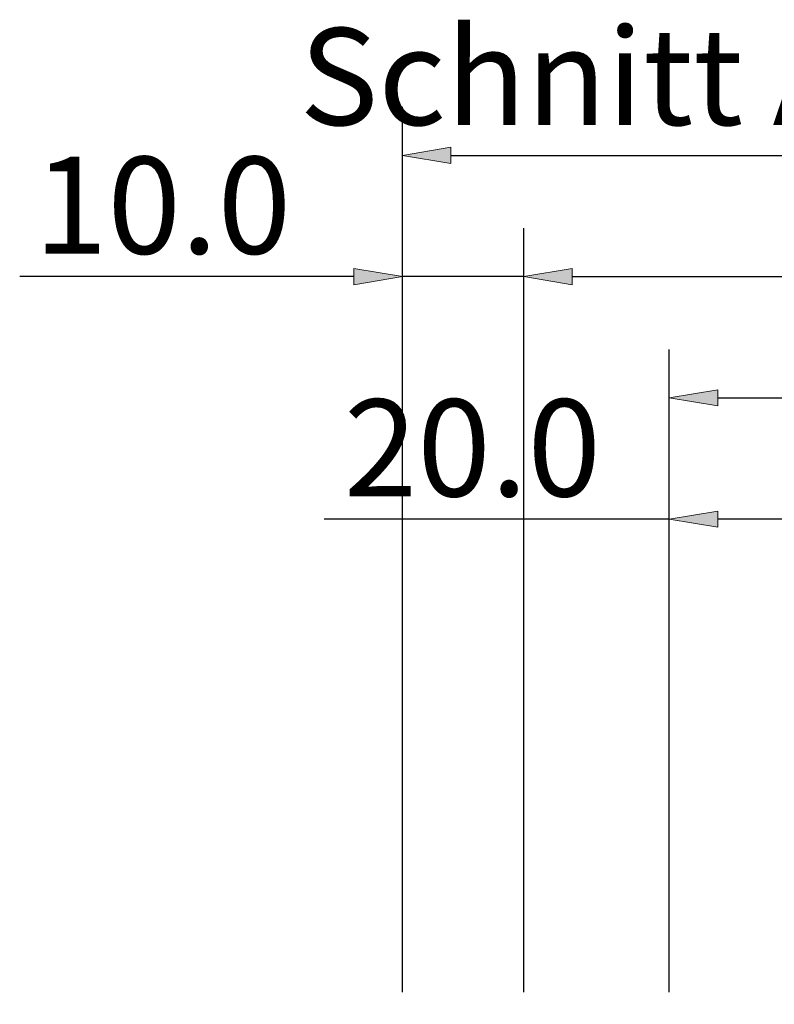
# Model space of a CAD drawing. Units: millimetres. Extents: x -250 to 2175, y -560 to 1265.
# Drawn here: x -32 to 31, y -361 to -280 of the extents above; entities that cross this region are included whole.
import ezdxf
from ezdxf.enums import TextEntityAlignment as Align

# ---------------------------------------------------------------- set-up
doc = ezdxf.new("R2010")
doc.units = ezdxf.units.MM
doc.layers.get('0').update_dxf_attribs({"lineweight": 0})
doc.layers.add('M5_DIM', color=4, linetype='Continuous', lineweight=0)
doc.layers.add('M5_S01', color=3, linetype='Continuous', lineweight=0)
doc.styles.add('SIMPLEX', font='simplex_.ttf')
doc.styles.get("Standard").update_dxf_attribs({"font": 'arial.ttf'})
doc.dimstyles.new('M5_SEC', dxfattribs={"dimscale": 20, "dimtxt": 0.4, "dimasz": 0.2, "dimexe": 0.2, "dimexo": 0.05, "dimgap": 0.09, "dimtad": 0, "dimdec": 1, "dimzin": 0, "dimdsep": 46, "dimtxsty": 'Standard', "dimblk": 'VDDIM_DEFAULT', "dimcen": 0.09, "dimclre": 256, "dimclrt": 256, "dimadec": 1, "dimazin": 0, "dimtfac": 1, "dimtdec": 4, "dimtix": 1, "dimtmove": 0, "dimatfit": 3, "dimfxl": 1, "dimtolj": 1, "dimtzin": 0, "dimarcsym": 0})

# ---------------------------------------------------------------- blocks, each defined once
blk = doc.blocks.new('VDDIM_DEFAULT')
at = {"linetype": 'Continuous'}
blk.add_hatch(color=0, dxfattribs=at).paths.add_polyline_path([(0, 0), (-1, -0.1665), (-1, 0.1665)], flags=0)
at = {"color": 0, "linetype": 'Continuous'}
blk.add_lwpolyline([(0, 0), (-1, -0.1665), (-1, 0.1665), (0, 0)], dxfattribs=at)
blk = doc.blocks.new('*D53')
at = {"layer": 'Defpoints', "color": 0, "transparency": 16777216}
for p in [(0, -301.196), (0, -361.196), (10, -361.196)]:
    blk.add_point(p, dxfattribs=at)
at = {"layer": 'M5_DIM', "lineweight": -2, "transparency": 16777216}
for p, q in [((0, -360.196), (0, -297.196)), ((10, -360.196), (10, -297.196))]:
    blk.add_line(p, q, dxfattribs=at)
at = {"layer": 'M5_DIM', "color": 0, "lineweight": -2, "transparency": 16777216}
for p, q in [((-4, -301.196), (-31.576, -301.196)), ((10, -301.196), (0, -301.196)), ((14, -301.196), (18, -301.196))]:
    blk.add_line(p, q, dxfattribs=at)
at = {"layer": 'M5_DIM', "color": 0, "lineweight": -2, "transparency": 16777216, "xscale": 4, "yscale": 4, "zscale": 4}
blk.add_blockref('VDDIM_DEFAULT', (0, -301.196), dxfattribs=at)
at = {"layer": 'M5_DIM', "color": 0, "lineweight": -2, "transparency": 16777216, "xscale": 4, "yscale": 4, "zscale": 4, "rotation": 180}
blk.add_blockref('VDDIM_DEFAULT', (10, -301.196), dxfattribs=at)
at = {"layer": 'M5_DIM', "transparency": 16777216, "insert": (-19.788, -295.312), "char_height": 8, "attachment_point": 5}
blk.add_mtext('\\A1;10.0', dxfattribs=at)
blk = doc.blocks.new('*D55')
at = {"layer": 'Defpoints', "color": 0, "transparency": 16777216}
for p in [(10, -301.196), (10, -361.196), (1490, -361.196)]:
    blk.add_point(p, dxfattribs=at)
at = {"layer": 'M5_DIM', "lineweight": -2, "transparency": 16777216}
for p, q in [((10, -360.196), (10, -297.196)), ((1490, -360.196), (1490, -297.196))]:
    blk.add_line(p, q, dxfattribs=at)
at = {"layer": 'M5_DIM', "color": 0, "lineweight": -2, "transparency": 16777216}
for p, q in [((14, -301.196), (732.004, -301.196)), ((1486, -301.196), (767.996, -301.196))]:
    blk.add_line(p, q, dxfattribs=at)
at = {"layer": 'M5_DIM', "color": 0, "lineweight": -2, "transparency": 16777216, "xscale": 4, "yscale": 4, "zscale": 4, "rotation": 180}
blk.add_blockref('VDDIM_DEFAULT', (10, -301.196), dxfattribs=at)
at = {"layer": 'M5_DIM', "color": 0, "lineweight": -2, "transparency": 16777216, "xscale": 4, "yscale": 4, "zscale": 4}
blk.add_blockref('VDDIM_DEFAULT', (1490, -301.196), dxfattribs=at)
at = {"layer": 'M5_DIM', "transparency": 16777216, "insert": (750, -301.196), "char_height": 8, "attachment_point": 5}
blk.add_mtext('\\A1;1480.0', dxfattribs=at)
blk = doc.blocks.new('*D59')
at = {"layer": 'Defpoints', "color": 0, "transparency": 16777216}
for p in [(0, -291.196), (0, -361.196), (1500, -361.196)]:
    blk.add_point(p, dxfattribs=at)
at = {"layer": 'M5_DIM', "lineweight": -2, "transparency": 16777216}
for p, q in [((0, -360.196), (0, -287.196)), ((1500, -360.196), (1500, -287.196))]:
    blk.add_line(p, q, dxfattribs=at)
at = {"layer": 'M5_DIM', "color": 0, "lineweight": -2, "transparency": 16777216}
for p, q in [((4, -291.196), (732.004, -291.196)), ((1496, -291.196), (767.996, -291.196))]:
    blk.add_line(p, q, dxfattribs=at)
at = {"layer": 'M5_DIM', "color": 0, "lineweight": -2, "transparency": 16777216, "xscale": 4, "yscale": 4, "zscale": 4, "rotation": 180}
blk.add_blockref('VDDIM_DEFAULT', (0, -291.196), dxfattribs=at)
at = {"layer": 'M5_DIM', "color": 0, "lineweight": -2, "transparency": 16777216, "xscale": 4, "yscale": 4, "zscale": 4}
blk.add_blockref('VDDIM_DEFAULT', (1500, -291.196), dxfattribs=at)
at = {"layer": 'M5_DIM', "transparency": 16777216, "insert": (750, -291.196), "char_height": 8, "attachment_point": 5}
blk.add_mtext('\\A1;1500.0', dxfattribs=at)
blk = doc.blocks.new('*D61')
at = {"layer": 'Defpoints', "color": 0, "transparency": 16777216}
for p in [(22, -321.196), (22, -361.196), (42, -361.196)]:
    blk.add_point(p, dxfattribs=at)
at = {"layer": 'M5_DIM', "lineweight": -2, "transparency": 16777216}
for p, q in [((22, -360.196), (22, -317.196)), ((42, -360.196), (42, -317.196))]:
    blk.add_line(p, q, dxfattribs=at)
at = {"layer": 'M5_DIM', "color": 0, "lineweight": -2, "transparency": 16777216}
for p, q in [((22, -321.196), (-6.464, -321.196)), ((38, -321.196), (26, -321.196))]:
    blk.add_line(p, q, dxfattribs=at)
at = {"layer": 'M5_DIM', "color": 0, "lineweight": -2, "transparency": 16777216, "xscale": 4, "yscale": 4, "zscale": 4, "rotation": 180}
blk.add_blockref('VDDIM_DEFAULT', (22, -321.196), dxfattribs=at)
at = {"layer": 'M5_DIM', "color": 0, "lineweight": -2, "transparency": 16777216, "xscale": 4, "yscale": 4, "zscale": 4}
blk.add_blockref('VDDIM_DEFAULT', (42, -321.196), dxfattribs=at)
at = {"layer": 'M5_DIM', "transparency": 16777216, "insert": (5.768, -315.312), "char_height": 8, "attachment_point": 5}
blk.add_mtext('\\A1;20.0', dxfattribs=at)
blk = doc.blocks.new('*D73')
at = {"layer": 'Defpoints', "color": 0, "transparency": 16777216}
for p in [(22, -311.196), (22, -361.196), (744, -361.196)]:
    blk.add_point(p, dxfattribs=at)
at = {"layer": 'M5_DIM', "lineweight": -2, "transparency": 16777216}
for p, q in [((22, -360.196), (22, -307.196)), ((744, -360.196), (744, -307.196))]:
    blk.add_line(p, q, dxfattribs=at)
at = {"layer": 'M5_DIM', "color": 0, "lineweight": -2, "transparency": 16777216}
for p, q in [((26, -311.196), (367.764, -311.196)), ((740, -311.196), (398.236, -311.196))]:
    blk.add_line(p, q, dxfattribs=at)
at = {"layer": 'M5_DIM', "color": 0, "lineweight": -2, "transparency": 16777216, "xscale": 4, "yscale": 4, "zscale": 4, "rotation": 180}
blk.add_blockref('VDDIM_DEFAULT', (22, -311.196), dxfattribs=at)
at = {"layer": 'M5_DIM', "color": 0, "lineweight": -2, "transparency": 16777216, "xscale": 4, "yscale": 4, "zscale": 4}
blk.add_blockref('VDDIM_DEFAULT', (744, -311.196), dxfattribs=at)
at = {"layer": 'M5_DIM', "transparency": 16777216, "insert": (383, -311.196), "char_height": 8, "attachment_point": 5}
blk.add_mtext('\\A1;722.0', dxfattribs=at)

msp = doc.modelspace()

# ---------------------------------------------------------------- texts
at = {"layer": 'M5_S01', "linetype": 'Continuous', "style": 'SIMPLEX'}
msp.add_text('Schnitt A-A', height=8, dxfattribs=at).set_placement((-8.5, -291.196), align=Align.BOTTOM_LEFT)

# ---------------------------------------------------------------- dimensions: what is measured, and where the dimension line sits
at = {"layer": 'M5_DIM', "linetype": 'Continuous'}
for p1, p2, distance, picture, middle in [((1500, -361.196), (0, -361.196), -70, '*D59', (750, -291.196)), ((10, -361.196), (0, -361.196), -60, '*D53', (-19.788, -295.312)), ((1490, -361.196), (10, -361.196), -60, '*D55', (750, -301.196)), ((744, -361.196), (22, -361.196), -50, '*D73', (383, -311.196)), ((42, -361.196), (22, -361.196), -40, '*D61', (5.768, -315.312))]:
    dim = msp.add_aligned_dim(p1=p1, p2=p2, distance=distance, dimstyle='M5_SEC', dxfattribs=at)
    dim.commit()
    dim.dimension.update_dxf_attribs({"geometry": picture, "text_midpoint": middle})

doc.saveas('drawing.dxf')
